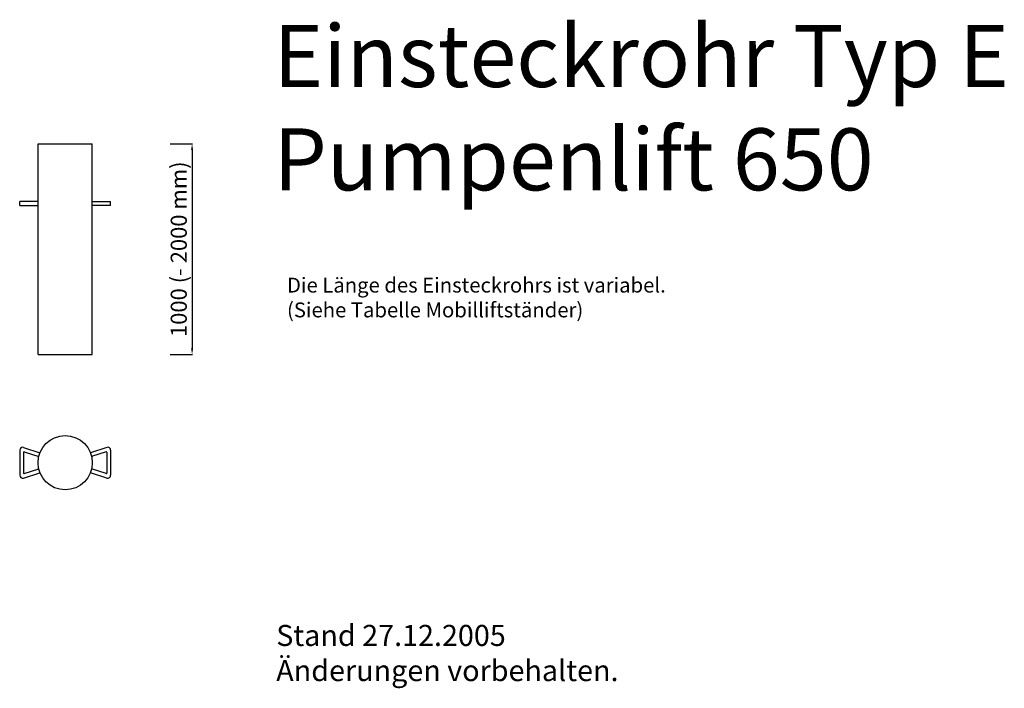
# Model space of a CAD drawing. Units: millimetres. Extents: x 1527 to 5500, y -568 to 2128.
import ezdxf

# ---------------------------------------------------------------- set-up
doc = ezdxf.new("R2010")
doc.units = ezdxf.units.MM
doc.header["$LTSCALE"] = 6
doc.styles.get("Standard").update_dxf_attribs({"font": 'GARA.TTF'})
doc.dimstyles.new('Kopie von ISO-25', dxfattribs={"dimtxt": 65, "dimasz": 25, "dimexe": 1.25, "dimexo": 0.625, "dimtad": 1, "dimtxsty": 'Standard', "dimcen": 7, "dimazin": 0, "dimtfac": 1, "dimtmove": 0, "dimatfit": 3, "dimfxl": 0, "dimarcsym": 0})

# ---------------------------------------------------------------- blocks, each defined once
blk = doc.blocks.new('*D14')
at = {"color": 0, "lineweight": -2}
for p, q in [((2134, 1627.8), (2223.9, 1627.8)), ((2222.7, 1602.8), (2222.7, 802.8)), ((2134, 777.8), (2223.9, 777.8))]:
    blk.add_line(p, q, dxfattribs=at)
at = {"color": 0}
for points in [[(2218.5, 1602.8), (2226.9, 1602.8), (2222.7, 1627.8)], [(2218.5, 802.8), (2226.9, 802.8), (2222.7, 777.8)]]:
    blk.add_solid(points, dxfattribs=at)
at = {"layer": 'Defpoints', "color": 0}
for p in [(2133.3, 1627.8), (2133.3, 777.8), (2222.7, 777.8)]:
    blk.add_point(p, dxfattribs=at)
at = {"color": 0, "insert": (2177.4, 1202.8), "char_height": 65, "attachment_point": 5, "rotation": 90}
blk.add_mtext('1000 (- 2000 mm)', dxfattribs=at)

msp = doc.modelspace()

# ---------------------------------------------------------------- linework, layer by layer
for p, q in [((1601.183, 777.835), (1601.183, 1627.833)), ((1601.183, 1627.833), (1820.183, 1627.833)), ((1820.183, 777.835), (1820.183, 1627.833)), ((1601.183, 1394.833), (1527.183, 1394.833)), ((1527.183, 1378.833), (1527.183, 1394.833)), ((1820.183, 1394.833), (1894.183, 1394.833)), ((1894.183, 1378.833), (1894.183, 1394.833)), ((1527.183, 1378.833), (1601.183, 1378.833)), ((1894.183, 1378.833), (1820.183, 1378.833)), ((1601.183, 777.835), (1820.183, 777.835)), ((1542.891, 403.408), (1608.837, 381.981)), ((1878.475, 403.408), (1812.529, 381.981)), ((1527.183, 391.996), (1527.183, 291.527)), ((1543.183, 383.737), (1543.183, 299.785)), ((1545.801, 385.639), (1604.063, 366.709)), ((1875.565, 385.639), (1817.303, 366.709)), ((1878.183, 383.737), (1878.183, 299.785)), ((1894.183, 391.996), (1894.183, 291.527)), ((1542.891, 280.114), (1608.837, 301.542)), ((1545.801, 297.883), (1604.063, 316.814)), ((1878.475, 280.114), (1812.529, 301.542)), ((1875.565, 297.883), (1817.303, 316.814))]:
    msp.add_line(p, q)
msp.add_circle((1710.683, 341.761), 109.5)
for centre, radius, start, end in [((1539.183, 391.996), 12, 72, 180), ((1882.183, 391.996), 12, 0, 108), ((1545.183, 383.737), 2, 72, 180), ((1876.183, 383.737), 2, 0, 108), ((1539.183, 291.527), 12, 180, 288), ((1545.183, 299.785), 2, 180, 288), ((1876.183, 299.785), 2, 252, 0), ((1882.183, 291.527), 12, 252, 0)]:
    msp.add_arc(centre, radius, start, end)

# ---------------------------------------------------------------- texts
at = {"attachment_point": 1}
for s, insert, char_height, width in [('Einsteckrohr Typ E\\PPumpenlift 650', (2550.666, 2107.001), 250, 5721.78645), ('Die Länge des Einsteckrohrs ist variabel. \\P(Siehe Tabelle Mobilliftständer)', (2605.55, 1088.047), 60, 4342.41561), ('Stand 27.12.2005\\PÄnderungen vorbehalten.', (2562.177, -312.376), 85, 1978.892)]:
    msp.add_mtext(s, dxfattribs=dict(at, insert=insert, char_height=char_height, width=width))

# ---------------------------------------------------------------- dimensions: what is measured, and where the dimension line sits
dim = msp.add_linear_dim(base=(2222.69, 777.835), p1=(2133.33, 1627.833), p2=(2133.33, 777.835), angle=90, text='1000 (- 2000 mm)', dimstyle='Kopie von ISO-25')
dim.commit()
dim.dimension.update_dxf_attribs({"geometry": '*D14', "text_midpoint": (2177.417, 1202.834)})

doc.saveas('drawing.dxf')
